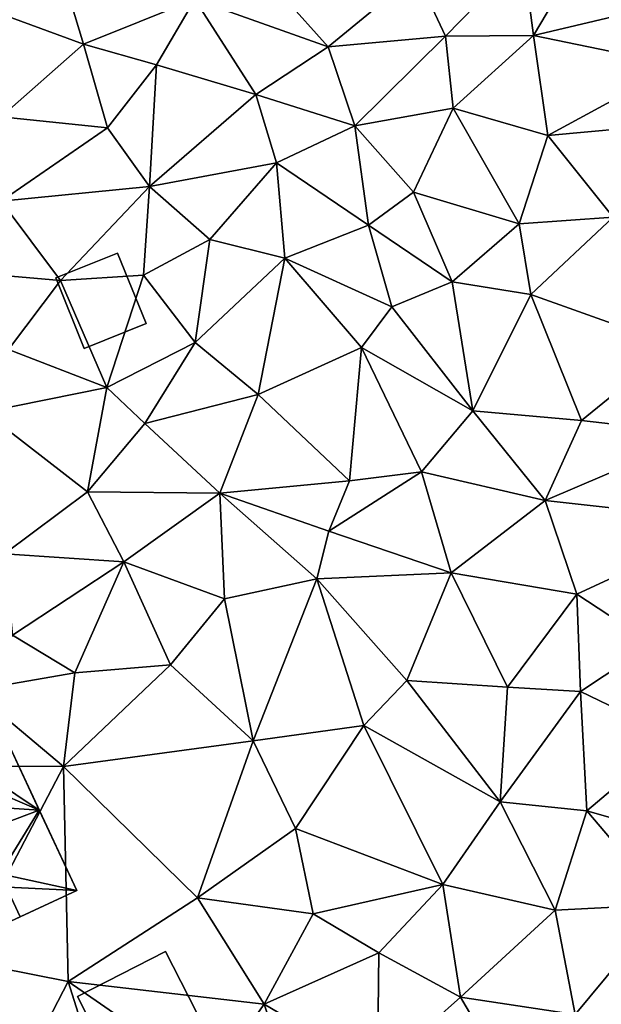
# Model space of a CAD drawing. Extents: x 571996 to 573059, y 6223000 to 6224080.
# Drawn here: x 572092 to 572118, y 6223386 to 6223430 of the extents above; entities that cross this region are included whole.
import ezdxf

# ---------------------------------------------------------------- set-up
doc = ezdxf.new("R2010")
doc.units = 0
doc.header["$MEASUREMENT"] = 0
doc.layers.add('Bygninger_LOD2', color=1, linetype='Continuous')
doc.layers.add('Terraen', color=33, linetype='Continuous')

# ---------------------------------------------------------------- blocks, each defined once
blk = doc.blocks.new('1km_6223_572_UTM32_ACAD_1_FMEBLOCK98')
at = {"layer": 'Terraen', "color": 9, "true_color": 0xbbbbbb}
for points in [[(30.5, -3.51, 10.15), (28.53, -7.36, 9.97), (32.06, -8.66, 9.95)], [(37.03, -6.64, 10.26), (30.5, -3.51, 10.15), (32.06, -8.66, 9.95)], [(37.03, -6.64, 10.26), (42.99, -8.77, 10.25), (39.08, -4.4, 10.32)], [(46.93, -5.52, 10.35), (39.08, -4.4, 10.32), (42.99, -8.77, 10.25)], [(54.64, -4.06, 10.12), (51.7, -4.73, 10.36), (52.15, -8.27, 10.11)], [(54.64, -4.06, 10.12), (52.15, -8.27, 10.11), (57.57, -6.99, 10.11)], [(46.93, -5.52, 10.35), (48.23, -8.29, 10.21), (51.7, -4.73, 10.36)], [(51.7, -4.73, 10.36), (48.23, -8.29, 10.21), (52.15, -8.27, 10.11)], [(46.93, -5.52, 10.35), (42.99, -8.77, 10.25), (48.23, -8.29, 10.21)], [(37.03, -6.64, 10.26), (32.06, -8.66, 9.95), (35.32, -9.58, 10.07)], [(37.03, -6.64, 10.26), (35.32, -9.58, 10.07), (39.75, -10.9, 10.14)], [(37.03, -6.64, 10.26), (39.75, -10.9, 10.14), (42.99, -8.77, 10.25)], [(57.57, -6.99, 10.11), (52.15, -8.27, 10.11), (58.59, -9.6, 9.88)], [(32.06, -8.66, 9.95), (28.53, -7.36, 9.97), (28.37, -11.9, 9.94)], [(42.99, -8.77, 10.25), (44.17, -12.31, 10.04), (48.23, -8.29, 10.21)], [(44.17, -12.31, 10.04), (48.56, -11.51, 9.98), (48.23, -8.29, 10.21)], [(52.15, -8.27, 10.11), (48.23, -8.29, 10.21), (48.56, -11.51, 9.98)], [(52.15, -8.27, 10.11), (48.56, -11.51, 9.98), (52.8, -12.74, 9.9)], [(52.15, -8.27, 10.11), (52.8, -12.74, 9.9), (58.59, -9.6, 9.88)], [(32.06, -8.66, 9.95), (28.37, -11.9, 9.94), (33.12, -12.39, 9.87)], [(32.06, -8.66, 9.95), (33.12, -12.39, 9.87), (35.32, -9.58, 10.07)], [(42.99, -8.77, 10.25), (39.75, -10.9, 10.14), (44.17, -12.31, 10.04)], [(35.32, -9.58, 10.07), (33.12, -12.39, 9.87), (35, -15.01, 9.91)], [(39.75, -10.9, 10.14), (35.32, -9.58, 10.07), (35, -15.01, 9.91)], [(58.59, -9.6, 9.88), (52.8, -12.74, 9.9), (57.99, -12.26, 9.98)], [(39.75, -10.9, 10.14), (35, -15.01, 9.91), (40.67, -13.96, 9.9)], [(39.75, -10.9, 10.14), (40.67, -13.96, 9.9), (44.17, -12.31, 10.04)], [(44.17, -12.31, 10.04), (46.8, -15.27, 9.85), (48.56, -11.51, 9.98)], [(46.8, -15.27, 9.85), (51.52, -16.68, 9.83), (48.56, -11.51, 9.98)], [(52.8, -12.74, 9.9), (48.56, -11.51, 9.98), (51.52, -16.68, 9.83)], [(28.37, -11.9, 9.94), (28.37, -15.67, 9.76), (33.12, -12.39, 9.87)], [(44.17, -12.31, 10.04), (40.67, -13.96, 9.9), (44.78, -16.74, 9.82)], [(44.17, -12.31, 10.04), (44.78, -16.74, 9.82), (46.8, -15.27, 9.85)], [(57.99, -12.26, 9.98), (52.8, -12.74, 9.9), (55.71, -16.39, 9.83)], [(35, -15.01, 9.91), (33.12, -12.39, 9.87), (28.37, -15.67, 9.76)], [(52.8, -12.74, 9.9), (51.52, -16.68, 9.83), (55.71, -16.39, 9.83)], [(40.67, -13.96, 9.9), (35, -15.01, 9.91), (37.7, -17.39, 9.77)], [(40.67, -13.96, 9.9), (37.7, -17.39, 9.77), (41.05, -18.22, 9.76)], [(40.67, -13.96, 9.9), (41.05, -18.22, 9.76), (44.78, -16.74, 9.82)], [(35, -15.01, 9.91), (28.37, -15.67, 9.76), (31.03, -19.22, 9.7)], [(35, -15.01, 9.91), (31.03, -19.22, 9.7), (34.74, -18.98, 9.6)], [(35, -15.01, 9.91), (34.74, -18.98, 9.6), (37.7, -17.39, 9.77)], [(46.8, -15.27, 9.85), (44.78, -16.74, 9.82), (48.52, -19.28, 9.64)], [(46.8, -15.27, 9.85), (48.52, -19.28, 9.64), (51.52, -16.68, 9.83)], [(28.37, -15.67, 9.76), (27.43, -18.9, 9.77), (31.03, -19.22, 9.7)], [(51.52, -16.68, 9.83), (48.52, -19.28, 9.64), (52.03, -19.84, 9.67)], [(55.71, -16.39, 9.83), (51.52, -16.68, 9.83), (52.03, -19.84, 9.67)], [(55.71, -16.39, 9.83), (52.03, -19.84, 9.67), (58.42, -22.12, 9.61)], [(44.78, -16.74, 9.82), (41.05, -18.22, 9.76), (45.83, -20.4, 9.55)], [(44.78, -16.74, 9.82), (45.83, -20.4, 9.55), (48.52, -19.28, 9.64)], [(37.7, -17.39, 9.77), (34.74, -18.98, 9.6), (37.04, -21.99, 9.58)], [(37.7, -17.39, 9.77), (37.04, -21.99, 9.58), (41.05, -18.22, 9.76)], [(41.05, -18.22, 9.76), (37.04, -21.99, 9.58), (39.86, -24.32, 9.53)], [(41.05, -18.22, 9.76), (39.86, -24.32, 9.53), (44.47, -22.21, 9.52)], [(41.05, -18.22, 9.76), (44.47, -22.21, 9.52), (45.83, -20.4, 9.55)], [(27.43, -18.9, 9.77), (28.71, -22.31, 9.71), (31.03, -19.22, 9.7)], [(31.03, -19.22, 9.7), (28.71, -22.31, 9.71), (33.09, -24, 9.44)], [(34.74, -18.98, 9.6), (31.03, -19.22, 9.7), (33.09, -24, 9.44)], [(34.74, -18.98, 9.6), (33.09, -24, 9.44), (37.04, -21.99, 9.58)], [(45.83, -20.4, 9.55), (49.45, -25.04, 9.53), (48.52, -19.28, 9.64)], [(52.03, -19.84, 9.67), (48.52, -19.28, 9.64), (49.45, -25.04, 9.53)], [(52.03, -19.84, 9.67), (49.45, -25.04, 9.53), (54.3, -25.47, 9.42)], [(52.03, -19.84, 9.67), (54.3, -25.47, 9.42), (58.42, -22.12, 9.61)], [(44.47, -22.21, 9.52), (49.45, -25.04, 9.53), (45.83, -20.4, 9.55)], [(33.09, -24, 9.44), (34.8, -25.61, 9.55), (37.04, -21.99, 9.58)], [(37.04, -21.99, 9.58), (34.8, -25.61, 9.55), (39.86, -24.32, 9.53)], [(28.71, -22.31, 9.71), (27.63, -25.11, 9.56), (33.09, -24, 9.44)], [(44.47, -22.21, 9.52), (39.86, -24.32, 9.53), (43.93, -28.17, 9.3)], [(44.47, -22.21, 9.52), (43.93, -28.17, 9.3), (47.15, -27.77, 9.25)], [(44.47, -22.21, 9.52), (47.15, -27.77, 9.25), (49.45, -25.04, 9.53)], [(58.42, -22.12, 9.61), (54.3, -25.47, 9.42), (59.62, -26.09, 9.35)], [(33.09, -24, 9.44), (27.63, -25.11, 9.56), (32.23, -28.66, 9.37)], [(33.09, -24, 9.44), (32.23, -28.66, 9.37), (34.8, -25.61, 9.55)], [(39.86, -24.32, 9.53), (34.8, -25.61, 9.55), (38.15, -28.72, 9.4)], [(39.86, -24.32, 9.53), (38.15, -28.72, 9.4), (43.93, -28.17, 9.3)], [(47.15, -27.77, 9.25), (52.67, -29.06, 9.18), (49.45, -25.04, 9.53)], [(49.45, -25.04, 9.53), (52.67, -29.06, 9.18), (54.3, -25.47, 9.42)], [(27.63, -25.11, 9.56), (28.53, -31.44, 9.27), (32.23, -28.66, 9.37)], [(59.62, -26.09, 9.35), (54.3, -25.47, 9.42), (52.67, -29.06, 9.18)], [(34.8, -25.61, 9.55), (32.23, -28.66, 9.37), (38.15, -28.72, 9.4)], [(59.62, -26.09, 9.35), (52.67, -29.06, 9.18), (61.1, -29.99, 9.24)], [(47.15, -27.77, 9.25), (43.02, -30.42, 9.47), (48.47, -32.29, 9.12)], [(47.15, -27.77, 9.25), (43.93, -28.17, 9.3), (43.02, -30.42, 9.47)], [(47.15, -27.77, 9.25), (48.47, -32.29, 9.12), (52.67, -29.06, 9.18)], [(38.15, -28.72, 9.4), (43.02, -30.42, 9.47), (43.93, -28.17, 9.3)], [(32.23, -28.66, 9.37), (28.53, -31.44, 9.27), (33.85, -31.8, 9.42)], [(32.23, -28.66, 9.37), (33.85, -31.8, 9.42), (38.15, -28.72, 9.4)], [(38.15, -28.72, 9.4), (33.85, -31.8, 9.42), (38.35, -33.45, 9.01)], [(38.15, -28.72, 9.4), (42.47, -32.55, 9), (43.02, -30.42, 9.47)], [(38.15, -28.72, 9.4), (38.35, -33.45, 9.01), (42.47, -32.55, 9)], [(52.67, -29.06, 9.18), (48.47, -32.29, 9.12), (54.09, -33.24, 8.97)], [(61.1, -29.99, 9.24), (52.67, -29.06, 9.18), (54.09, -33.24, 8.97)], [(61.1, -29.99, 9.24), (54.09, -33.24, 8.97), (57.47, -35.46, 8.94)], [(42.47, -32.55, 9), (48.47, -32.29, 9.12), (43.02, -30.42, 9.47)], [(33.85, -31.8, 9.42), (28.53, -31.44, 9.27), (28.88, -35.07, 9.33)], [(33.85, -31.8, 9.42), (28.88, -35.07, 9.33), (31.66, -36.76, 9.05)], [(33.85, -31.8, 9.42), (31.66, -36.76, 9.05), (35.94, -36.4, 8.84)], [(33.85, -31.8, 9.42), (35.94, -36.4, 8.84), (38.35, -33.45, 9.01)], [(42.47, -32.55, 9), (38.35, -33.45, 9.01), (39.64, -39.79, 8.71)], [(42.47, -32.55, 9), (39.64, -39.79, 8.71), (44.57, -39.11, 8.69)], [(42.47, -32.55, 9), (46.5, -37.1, 8.89), (48.47, -32.29, 9.12)], [(42.47, -32.55, 9), (44.57, -39.11, 8.69), (46.5, -37.1, 8.89)], [(46.5, -37.1, 8.89), (50.99, -37.4, 8.84), (48.47, -32.29, 9.12)], [(54.09, -33.24, 8.97), (48.47, -32.29, 9.12), (50.99, -37.4, 8.84)], [(38.35, -33.45, 9.01), (35.94, -36.4, 8.84), (39.64, -39.79, 8.71)], [(54.09, -33.24, 8.97), (50.99, -37.4, 8.84), (54.26, -37.59, 8.85)], [(54.09, -33.24, 8.97), (54.26, -37.59, 8.85), (57.47, -35.46, 8.94)], [(28.88, -35.07, 9.33), (27.11, -37.55, 9.03), (31.66, -36.76, 9.05)], [(57.47, -35.46, 8.94), (54.26, -37.59, 8.85), (58.46, -39.62, 8.66)], [(35.94, -36.4, 8.84), (31.16, -40.94, 9.02), (39.64, -39.79, 8.71)], [(35.94, -36.4, 8.84), (31.66, -36.76, 9.05), (31.16, -40.94, 9.02)], [(31.66, -36.76, 9.05), (27.11, -37.55, 9.03), (31.16, -40.94, 9.02)], [(44.57, -39.11, 8.69), (50.66, -42.53, 8.56), (46.5, -37.1, 8.89)], [(46.5, -37.1, 8.89), (50.66, -42.53, 8.56), (50.99, -37.4, 8.84)], [(54.26, -37.59, 8.85), (50.99, -37.4, 8.84), (50.66, -42.53, 8.56)], [(27.11, -37.55, 9.03), (23.92, -40.93, 8.41), (31.16, -40.94, 9.02)], [(54.26, -37.59, 8.85), (50.66, -42.53, 8.56), (54.54, -42.92, 8.56)], [(54.26, -37.59, 8.85), (54.54, -42.92, 8.56), (58.46, -39.62, 8.66)], [(44.57, -39.11, 8.69), (39.64, -39.79, 8.71), (41.52, -43.72, 8.75)], [(44.57, -39.11, 8.69), (41.52, -43.72, 8.75), (48.11, -46.22, 8.52)], [(44.57, -39.11, 8.69), (48.11, -46.22, 8.52), (50.66, -42.53, 8.56)], [(39.64, -39.79, 8.71), (31.16, -40.94, 9.02), (37.15, -46.82, 8.7)], [(39.64, -39.79, 8.71), (37.15, -46.82, 8.7), (41.52, -43.72, 8.75)], [(58.46, -39.62, 8.66), (54.54, -42.92, 8.56), (61.19, -44.83, 8.49)], [(23.92, -40.93, 8.41), (26.62, -49.61, 8.74), (31.16, -40.94, 9.02)], [(31.16, -40.94, 9.02), (26.62, -49.61, 8.74), (31.37, -50.55, 8.66)], [(31.16, -40.94, 9.02), (31.37, -50.55, 8.66), (37.15, -46.82, 8.7)], [(50.66, -42.53, 8.56), (48.11, -46.22, 8.52), (53.12, -47.36, 8.35)], [(54.54, -42.92, 8.56), (50.66, -42.53, 8.56), (53.12, -47.36, 8.35)], [(54.54, -42.92, 8.56), (53.12, -47.36, 8.35), (58.1, -47.12, 8.27)], [(54.54, -42.92, 8.56), (58.1, -47.12, 8.27), (61.19, -44.83, 8.49)], [(41.52, -43.72, 8.75), (37.15, -46.82, 8.7), (42.31, -47.53, 8.55)], [(41.52, -43.72, 8.75), (42.31, -47.53, 8.55), (48.11, -46.22, 8.52)], [(42.31, -47.53, 8.55), (45.24, -49.28, 8.42), (48.11, -46.22, 8.52)], [(45.24, -49.28, 8.42), (48.9, -51.25, 8.07), (48.11, -46.22, 8.52)], [(48.11, -46.22, 8.52), (48.9, -51.25, 8.07), (53.12, -47.36, 8.35)], [(37.15, -46.82, 8.7), (31.37, -50.55, 8.66), (40.12, -51.57, 8.37)], [(37.15, -46.82, 8.7), (40.12, -51.57, 8.37), (42.31, -47.53, 8.55)], [(42.31, -47.53, 8.55), (40.12, -51.57, 8.37), (45.24, -49.28, 8.42)], [(53.12, -47.36, 8.35), (48.9, -51.25, 8.07), (54.02, -52.03, 8.14)], [(58.1, -47.12, 8.27), (53.12, -47.36, 8.35), (54.02, -52.03, 8.14)], [(58.1, -47.12, 8.27), (54.02, -52.03, 8.14), (59.23, -52.08, 7.99)], [(45.24, -49.28, 8.42), (40.12, -51.57, 8.37), (45.18, -54.56, 7.91)], [(45.24, -49.28, 8.42), (45.18, -54.56, 7.91), (48.9, -51.25, 8.07)], [(26.62, -49.61, 8.74), (27.95, -57.15, 8.66), (31.37, -50.55, 8.66)], [(31.37, -50.55, 8.66), (27.95, -57.15, 8.66), (32.9, -55.41, 8.57)], [(31.37, -50.55, 8.66), (32.9, -55.41, 8.57), (37.73, -54.95, 8.29)], [(31.37, -50.55, 8.66), (37.73, -54.95, 8.29), (40.12, -51.57, 8.37)], [(45.18, -54.56, 7.91), (52.09, -56.72, 7.88), (48.9, -51.25, 8.07)], [(54.02, -52.03, 8.14), (48.9, -51.25, 8.07), (52.09, -56.72, 7.88)], [(40.12, -51.57, 8.37), (37.73, -54.95, 8.29), (41.37, -55.39, 8.15)], [(45.18, -54.56, 7.91), (40.12, -51.57, 8.37), (41.37, -55.39, 8.15)]]:
    blk.add_polyline3d(points, close=True, dxfattribs=at)
blk = doc.blocks.new('building_116750')
at = {"layer": 'Bygninger_LOD2', "color": 16, "true_color": 0x7e0000}
for points in [[(2.345, 5.39, 8.91), (-5.625, 1.69, 9.05), (-0.715, 3.97, 13.49)], [(2.345, 5.39, 8.91), (-4.285, -1.2, 9.03), (-5.625, 1.69, 9.05)], [(5.625, -1.68, 8.79), (-4.285, -1.2, 9.03), (2.345, 5.39, 8.91)], [(1.135, 4.83, 13.51), (2.345, 5.39, 8.91), (-0.715, 3.97, 13.49)], [(2.345, 5.39, 13.52), (2.345, 5.39, 8.91), (1.135, 4.83, 13.51)], [(1.135, 4.83, 13.51), (2.345, 5.39, 13.52), (3.955, 1.91, 18.2), (1.855, 3.32, 15.68)], [(2.345, 5.39, 8.91), (5.625, -1.68, 8.79), (5.625, -1.68, 13.28)], [(2.345, 5.39, 13.52), (5.625, -1.68, 13.28), (3.955, 1.91, 18.2)], [(2.345, 5.39, 13.52), (2.345, 5.39, 8.91), (5.625, -1.68, 13.28)], [(1.135, 4.83, 13.51), (-0.715, 3.97, 13.49), (-0.715, 3.97, 15.31)], [(1.135, 4.83, 15.31), (1.135, 4.83, 13.51), (-0.715, 3.97, 15.31)], [(1.525, 3.16, 15.68), (-0.715, 3.97, 15.31), (1.135, 4.83, 15.31), (1.855, 3.32, 15.68)], [(1.135, 4.83, 15.31), (1.855, 3.32, 15.68), (1.135, 4.83, 13.51)], [(-5.625, 1.69, 9.05), (-5.625, 1.69, 13.43), (-0.715, 3.97, 13.49)], [(-5.625, 1.69, 13.43), (-0.715, 3.97, 13.49), (0.135, 2.17, 15.92)], [(-0.715, 3.97, 15.31), (1.525, 3.16, 15.68), (0.135, 2.17, 15.92)], [(-0.715, 3.97, 13.49), (0.135, 2.17, 15.92), (-0.715, 3.97, 15.31)], [(1.655, 2.89, 15.92), (0.135, 2.17, 15.92), (1.525, 3.16, 15.68), (1.855, 3.32, 15.68)], [(1.655, 2.89, 15.92), (1.855, 3.32, 15.68), (3.955, 1.91, 18.2)], [(1.655, 2.89, 15.92), (3.955, 1.91, 18.2), (0.135, 2.17, 15.92)], [(0.135, 2.17, 15.92), (-4.285, -1.2, 17.31), (-5.625, 1.69, 13.43)], [(3.955, 1.91, 18.2), (-4.285, -1.2, 17.31), (0.135, 2.17, 15.92)], [(2.185, -0.93, 15.93), (-4.285, -1.2, 19.08), (3.955, 1.91, 18.2)], [(-4.285, -1.2, 19.08), (3.955, 1.91, 18.2), (-4.285, -1.2, 17.31)], [(5.625, -1.68, 13.28), (2.185, -0.93, 15.93), (3.955, 1.91, 18.2)], [(-4.285, -1.2, 17.31), (-5.625, 1.69, 13.43), (-5.625, 1.69, 9.05), (-4.285, -1.2, 9.03)], [(-4.285, -1.2, 17.31), (-5.255, -1.65, 19.08), (-4.645, -1.37, 19.08)], [(-4.285, -1.2, 17.31), (-4.645, -1.37, 9.05), (-5.255, -1.65, 8.99)], [(-5.255, -1.65, 19.08), (-4.285, -1.2, 17.31), (-5.255, -1.65, 8.99)], [(-4.285, -1.2, 9.03), (-2.825, -4.39, 8.81), (-4.645, -1.37, 9.05)], [(-4.285, -1.2, 19.08), (-4.285, -1.2, 17.31), (-4.645, -1.37, 19.08)], [(-4.285, -1.2, 17.31), (-4.285, -1.2, 9.03), (-4.645, -1.37, 9.05)], [(-4.285, -1.2, 19.08), (-2.825, -4.39, 14.72), (-4.645, -1.37, 19.08)], [(-4.285, -1.2, 19.08), (2.185, -0.93, 15.93), (-0.515, -2.21, 15.92)], [(-2.365, -5.39, 8.76), (-2.825, -4.39, 8.81), (-4.285, -1.2, 9.03)], [(-2.365, -5.39, 8.76), (-4.285, -1.2, 9.03), (5.625, -1.68, 8.79)], [(-4.285, -1.2, 19.08), (-0.515, -2.21, 15.92), (-2.825, -4.39, 14.72)], [(-0.515, -2.21, 15.92), (2.185, -0.93, 15.93), (3.095, -2.86, 15.24), (0.385, -4.11, 15.22)], [(3.095, -2.86, 13.3), (2.185, -0.93, 15.93), (3.095, -2.86, 15.24)], [(3.095, -2.86, 13.3), (2.185, -0.93, 15.93), (5.625, -1.68, 13.28)], [(-4.645, -1.37, 9.05), (-3.775, -4.84, 8.83), (-5.255, -1.65, 8.99)], [(-3.775, -4.84, 14.72), (-5.255, -1.65, 19.08), (-4.645, -1.37, 19.08)], [(-3.775, -4.84, 14.72), (-5.255, -1.65, 19.08), (-5.255, -1.65, 8.99), (-3.775, -4.84, 8.83)], [(-4.645, -1.37, 9.05), (-2.825, -4.39, 8.81), (-3.775, -4.84, 8.83)], [(-4.645, -1.37, 19.08), (-2.825, -4.39, 14.72), (-3.775, -4.84, 14.72)], [(-2.365, -5.39, 8.76), (5.625, -1.68, 8.79), (0.385, -4.11, 13.33)], [(5.625, -1.68, 8.79), (3.095, -2.86, 13.3), (0.385, -4.11, 13.33)], [(5.625, -1.68, 8.79), (5.625, -1.68, 13.28), (3.095, -2.86, 13.3)], [(-0.515, -2.21, 15.92), (0.385, -4.11, 13.33), (-2.825, -4.39, 14.72)], [(0.385, -4.11, 15.22), (-0.515, -2.21, 15.92), (0.385, -4.11, 13.33)], [(0.385, -4.11, 13.33), (3.095, -2.86, 13.3), (3.095, -2.86, 15.24)], [(0.385, -4.11, 15.22), (0.385, -4.11, 13.33), (3.095, -2.86, 15.24)], [(-2.825, -4.39, 8.81), (-2.825, -4.39, 14.72), (-3.775, -4.84, 14.72), (-3.775, -4.84, 8.83)], [(-2.825, -4.39, 14.72), (0.385, -4.11, 13.33), (-2.365, -5.39, 13.35)], [(-2.825, -4.39, 8.81), (-2.365, -5.39, 8.76), (-2.365, -5.39, 13.35), (-2.825, -4.39, 14.72)], [(-2.365, -5.39, 13.35), (-2.365, -5.39, 8.76), (0.385, -4.11, 13.33)]]:
    blk.add_3dface(points, dxfattribs=at)
blk = doc.blocks.new('building_187943')
at = {"layer": 'Bygninger_LOD2', "color": 16, "true_color": 0x7e0000}
for points in [[(-2.825, 0.68, 10.62), (1.105, 2.69, 10.62), (1.105, 2.69, 8.62), (-2.825, 0.68, 8.63)], [(1.105, 2.69, 10.62), (2.825, -0.68, 11.68), (-1.115, -2.69, 11.68), (-2.825, 0.68, 10.62)], [(2.825, -0.68, 8.54), (-1.115, -2.69, 8.54), (-2.825, 0.68, 8.63), (1.105, 2.69, 8.62)], [(1.105, 2.69, 10.62), (2.825, -0.68, 11.68), (2.825, -0.68, 8.54), (1.105, 2.69, 8.62)], [(-1.115, -2.69, 11.68), (-2.825, 0.68, 10.62), (-2.825, 0.68, 8.63), (-1.115, -2.69, 8.54)], [(2.825, -0.68, 11.68), (-1.115, -2.69, 11.68), (-1.115, -2.69, 8.54), (2.825, -0.68, 8.54)]]:
    blk.add_3dface(points, dxfattribs=at)
blk = doc.blocks.new('building_65520')
at = {"layer": 'Bygninger_LOD2', "color": 16, "true_color": 0x7e0000}
for points in [[(0.735, 2.135, 9.67), (2.015, -1.015, 9.47), (-0.745, -2.135, 9.62), (-2.015, 1.025, 9.66)], [(-2.015, 1.025, 11.36), (0.735, 2.135, 11.32), (0.735, 2.135, 9.67), (-2.015, 1.025, 9.66)], [(-2.015, 1.025, 11.36), (0.735, 2.135, 11.32), (2.015, -1.015, 11.45), (-0.745, -2.135, 11.5)], [(0.735, 2.135, 11.32), (2.015, -1.015, 11.45), (2.015, -1.015, 9.47), (0.735, 2.135, 9.67)], [(-0.745, -2.135, 11.5), (-2.015, 1.025, 11.36), (-2.015, 1.025, 9.66), (-0.745, -2.135, 9.62)], [(2.015, -1.015, 11.45), (-0.745, -2.135, 11.5), (-0.745, -2.135, 9.62), (2.015, -1.015, 9.47)]]:
    blk.add_3dface(points, dxfattribs=at)

msp = doc.modelspace()

# ---------------------------------------------------------------- block references
at = {"layer": 'Bygninger_LOD2', "color": 16, "true_color": 0x7e0000}
for name, p in [('building_65520', (572095.335, 6223417.375)), ('building_116750', (572088.625, 6223392.69)), ('building_187943', (572097.115, 6223385.59))]:
    msp.add_blockref(name, p, dxfattribs=at)
at = {"layer": 'Terraen', "color": 9, "true_color": 0xbbbbbb}
msp.add_blockref('1km_6223_572_UTM32_ACAD_1_FMEBLOCK98', (572062.5, 6223437.5), dxfattribs=at)

doc.saveas('drawing.dxf')
